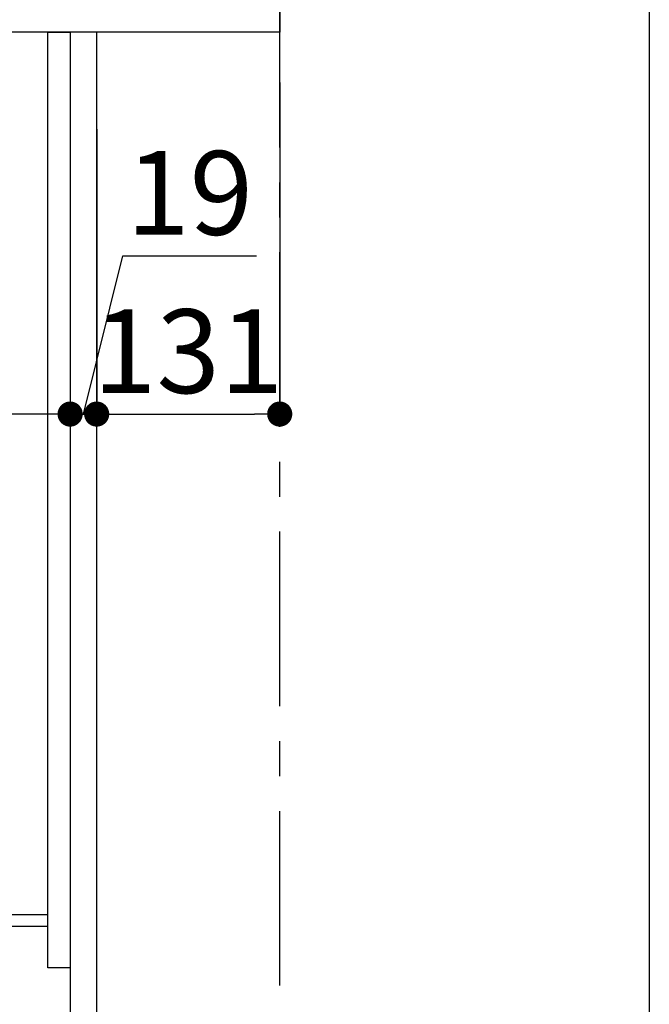
# Model space of a CAD drawing. Extents: x 56059 to 82181, y 210 to 8610.
# Drawn here: x 67757 to 68207, y 2192 to 2897 of the extents above; entities that cross this region are included whole.
import ezdxf

# ---------------------------------------------------------------- set-up
doc = ezdxf.new("R2010")
doc.units = 0
doc.header["$LTSCALE"] = 50
doc.header["$MEASUREMENT"] = 0
doc.linetypes.add('CENTER', pattern=[2, 1.25, -0.25, 0.25, -0.25])
doc.layers.get('0').update_dxf_attribs({"linetype": 'CONTINUOUS'})
for name, color, linetype in [('111-壁仕上', 3, 'CONTINUOUS'), ('122-扉', 6, 'CONTINUOUS'), ('126-甲板', 2, 'CONTINUOUS'), ('166-寸法B', 11, 'CONTINUOUS'), ('190-図面外枠', 5, 'CONTINUOUS')]:
    doc.layers.add(name, color=color, linetype=linetype)
doc.styles.add('KH001', font='txt')
doc.dimstyles.new('KH1xx030', dxfattribs={"dimscale": 30, "dimtxt": 2, "dimasz": 0.6, "dimexe": 0.3, "dimexo": 1.2, "dimgap": 0.5, "dimtad": 3, "dimdec": 1, "dimdsep": 46, "dimlunit": 6, "dimtxsty": 'KH001', "dimblk": 'DOT', "dimcen": 1, "dimdle": 1, "dimclrd": 256, "dimclre": 256, "dimclrt": 256, "dimadec": 0, "dimazin": 0, "dimtfac": 1, "dimtdec": 1, "dimtix": 1, "dimtmove": 2, "dimatfit": 3, "dimldrblk": 'CLOSEDBLANK', "dimfxl": 1, "dimtolj": 1, "dimtzin": 0, "dimlwd": -1, "dimlwe": -1, "dimarcsym": 0})

# ---------------------------------------------------------------- blocks, each defined once
blk = doc.blocks.new('_Dot')
at = {"color": 0, "linetype": 'ByBlock', "lineweight": -2}
blk.add_line((-0.5, 0), (-1, 0), dxfattribs=at)
at = {"color": 0, "linetype": 'ByBlock', "const_width": 0.5}
blk.add_lwpolyline([(-0.25, 0, 1), (0.25, 0, 1)], format="xyb", close=True, dxfattribs=at)
blk = doc.blocks.new('*D56')
at = {"layer": '166-寸法B', "transparency": 16777216}
for p, q in [((67792.83, 2818.15), (67792.83, 2605.15)), ((67811.83, 2818.15), (67811.83, 2605.15)), ((67802.33, 2614.15), (67830.44, 2727.51)), ((67830.44, 2727.51), (67926.23, 2727.51)), ((67774.83, 2614.15), (67756.83, 2614.15)), ((67792.83, 2614.15), (67811.83, 2614.15)), ((67792.83, 2614.15), (67811.83, 2614.15)), ((67829.83, 2614.15), (67847.83, 2614.15))]:
    blk.add_line(p, q, dxfattribs=at)
at = {"layer": '166-寸法B', "transparency": 16777216, "xscale": 18, "yscale": 18, "zscale": 18}
blk.add_blockref('_Dot', (67792.83, 2614.15), dxfattribs=at)
at = {"layer": '166-寸法B', "transparency": 16777216, "xscale": 18, "yscale": 18, "zscale": 18, "rotation": 180}
blk.add_blockref('_Dot', (67811.83, 2614.15), dxfattribs=at)
at = {"layer": '166-寸法B', "transparency": 16777216, "insert": (67878.34, 2772.51), "char_height": 60, "attachment_point": 5, "style": 'KH001'}
blk.add_mtext('\\A1;19', dxfattribs=at)
blk = doc.blocks.new('_ClosedBlank')
at = {"color": 0, "linetype": 'ByBlock', "lineweight": -2}
for p, q in [((-1, 0.167), (0, 0)), ((-1, 0.167), (-1, -0.167)), ((0, 0), (-1, -0.167))]:
    blk.add_line(p, q, dxfattribs=at)
blk = doc.blocks.new('*D57')
at = {"layer": '166-寸法B', "transparency": 16777216}
for p, q in [((67942.83, 2851.58), (67942.83, 2605.15)), ((67811.83, 2818.15), (67811.83, 2605.15)), ((67829.83, 2614.15), (67924.83, 2614.15))]:
    blk.add_line(p, q, dxfattribs=at)
at = {"layer": '166-寸法B', "transparency": 16777216, "xscale": 18, "yscale": 18, "zscale": 18, "rotation": 180}
blk.add_blockref('_Dot', (67811.83, 2614.15), dxfattribs=at)
at = {"layer": '166-寸法B', "transparency": 16777216, "xscale": 18, "yscale": 18, "zscale": 18}
blk.add_blockref('_Dot', (67942.83, 2614.15), dxfattribs=at)
at = {"layer": '166-寸法B', "transparency": 16777216, "insert": (67877.33, 2659.15), "char_height": 60, "attachment_point": 5, "style": 'KH001'}
blk.add_mtext('\\A1;131', dxfattribs=at)
blk = doc.blocks.new('*D58')
at = {"layer": '166-寸法B', "transparency": 16777216}
for p, q in [((67792.83, 2818.15), (67792.83, 2605.15)), ((67152.83, 2664.58), (67152.83, 2605.15)), ((67774.83, 2614.15), (67170.83, 2614.15))]:
    blk.add_line(p, q, dxfattribs=at)
at = {"layer": '166-寸法B', "transparency": 16777216, "xscale": 18, "yscale": 18, "zscale": 18, "rotation": 180}
blk.add_blockref('_Dot', (67152.83, 2614.15), dxfattribs=at)
at = {"layer": '166-寸法B', "transparency": 16777216, "xscale": 18, "yscale": 18, "zscale": 18}
blk.add_blockref('_Dot', (67792.83, 2614.15), dxfattribs=at)
at = {"layer": '166-寸法B', "transparency": 16777216, "insert": (67339.26, 2659.15), "char_height": 60, "attachment_point": 5, "style": 'KH001'}
blk.add_mtext('\\A1;640', dxfattribs=at)

msp = doc.modelspace()

# ---------------------------------------------------------------- linework, layer by layer
at = {"layer": '111-壁仕上', "color": 253, "linetype": 'CENTER', "ltscale": 2}
msp.add_line((67942.83, 1204.97), (67942.83, 3399.95), dxfattribs=at)
at = {"layer": '122-扉', "color": 253}
for points in [[(67776.83, 2887.58), (67792.83, 2887.58), (67792.83, 2217.58), (67776.83, 2217.58)], [(67792.83, 2067.58), (67811.83, 2067.58), (67811.83, 2887.58), (67792.83, 2887.58)], [(67656.83, 2255.58), (67656.83, 2247.58), (67776.83, 2247.58), (67776.83, 2255.58)]]:
    msp.add_lwpolyline(points, close=True, dxfattribs=at)
at = {"layer": '126-甲板'}
msp.add_lwpolyline([(67142.83, 2927.58), (67942.83, 2927.58), (67942.83, 2887.58), (67142.83, 2887.58)], close=True, dxfattribs=at)
at = {"layer": '190-図面外枠'}
msp.add_line((68207.35, 8609.6), (68207.35, 210.4), dxfattribs=at)

# ---------------------------------------------------------------- dimensions: what is measured, and where the dimension line sits
at = {"layer": '166-寸法B'}
dim = msp.add_linear_dim(base=(67942.83, 2614.15), p1=(67811.83, 2854.15), p2=(67942.83, 2887.58), dimstyle='KH1xx030', dxfattribs=at)
dim.commit()
dim.dimension.update_dxf_attribs({"geometry": '*D57', "text_midpoint": (67877.33, 2659.15)})
dim = msp.add_linear_dim(base=(67152.83, 2614.15), p1=(67792.83, 2854.15), p2=(67152.83, 2700.58), dimstyle='KH1xx030', dxfattribs=at)
dim.commit()
dim.dimension.update_dxf_attribs({"geometry": '*D58', "text_midpoint": (67339.26, 2659.15), "dimtype": 128})
dim = msp.add_linear_dim(base=(67811.83, 2614.15), p1=(67792.83, 2854.15), p2=(67811.83, 2854.15), dimstyle='KH1xx030', override={"dimtmove": 1}, dxfattribs=at)
dim.commit()
dim.dimension.update_dxf_attribs({"geometry": '*D56', "text_midpoint": (67845.44, 2727.51), "dimtype": 128})

doc.saveas('drawing.dxf')
